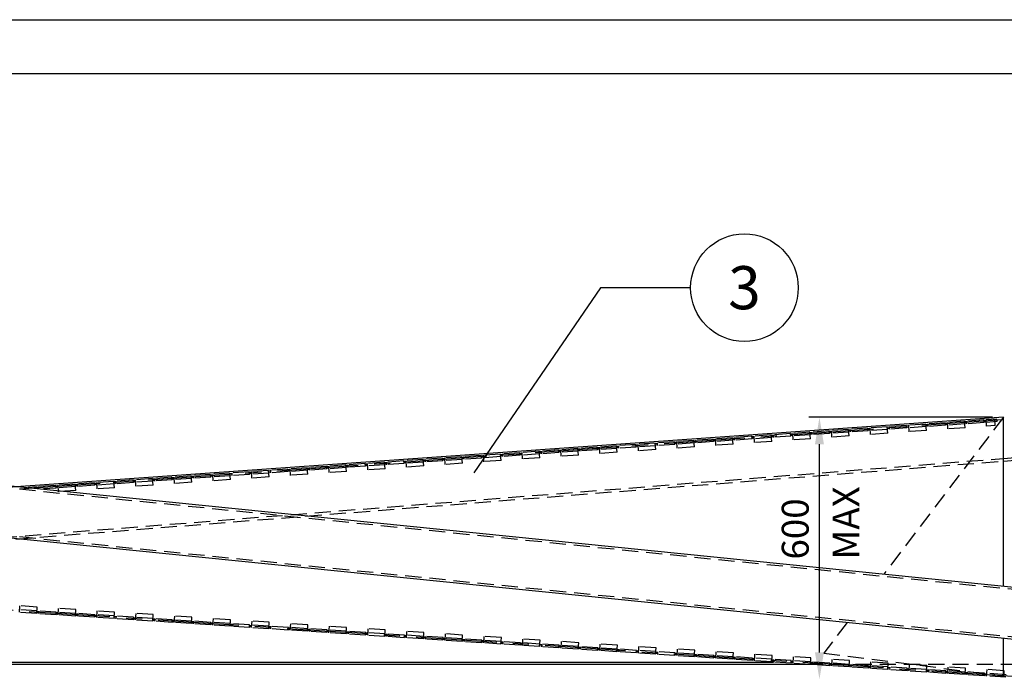
# Model space of a CAD drawing. Extents: x 0 to 21025, y 0 to 14850.
# Drawn here: x 7905 to 10191, y 13322 to 14850 of the extents above; entities that cross this region are included whole.
import ezdxf
from ezdxf.enums import TextEntityAlignment as Align

# ---------------------------------------------------------------- set-up
doc = ezdxf.new("R2010")
doc.units = 0
doc.header["$LTSCALE"] = 150
doc.header["$MEASUREMENT"] = 0
doc.linetypes.add('CENTER', pattern=[2, 1.25, -0.25, 0.25, -0.25])
doc.linetypes.add('HIDDEN', pattern=[0.375, 0.25, -0.125])
doc.layers.get('0').update_dxf_attribs({"linetype": 'CONTINUOUS'})
doc.layers.get('DEFPOINTS').update_dxf_attribs({"linetype": 'CONTINUOUS'})
doc.layers.add('QUOTE', color=1, linetype='CONTINUOUS')
doc.styles.add('ROMANS', font='romans')
doc.styles.get("Standard").update_dxf_attribs({"font": 'ROMANS.SHX'})

# ---------------------------------------------------------------- blocks, each defined once
blk = doc.blocks.new('POSIZIONE1')
at = {"color": 1, "linetype": 'Continuous'}
blk.add_circle((0, 0), 5, dxfattribs=at)
at = {"color": 2, "linetype": 'Continuous', "style": 'ROMANS'}
for tag, p in [('DESCRIZIONE', (6, 1.538)), ('MARCA', (6, -3.634))]:
    blk.add_attdef(tag, p, '', height=3, dxfattribs=at)
blk.add_attdef('POS', text='', height=4, dxfattribs=at).set_placement((0, 0), align=Align.MIDDLE_CENTER)
blk = doc.blocks.new('A1')
at = {"color": 1, "linetype": 'Continuous'}
blk.add_line((0, 594), (841, 594), dxfattribs=at)
at = {"linetype": 'Continuous'}
blk.add_line((5, 589), (836, 589), dxfattribs=at)

msp = doc.modelspace()

# ---------------------------------------------------------------- linework, layer by layer
at = {"color": 7, "linetype": 'Continuous'}
for p, q in [((10188.80139, 13927.29657), (7907.52629, 13766.44417)), ((10188.80139, 13534.93009), (10188.80139, 13927.29657)), ((10236.80139, 13530.05884), (6573.80139, 13899.29657)), ((10188.80139, 13831.79657), (10473.80139, 13854.29657)), ((10188.80139, 13825.7779), (10474.03787, 13848.29657)), ((10236.80139, 13409.44248), (6567.72792, 13779.29657)), ((10188.80139, 13327.29657), (10188.80139, 13414.31373)), ((6473.80139, 13354.29657), (9733.08216, 13354.29657)), ((6535.80139, 13359.29657), (9655.48812, 13359.29657))]:
    msp.add_line(p, q, dxfattribs=at)
at = {"color": 1, "linetype": 'ByBlock'}
for p, q in [((10163.80139, 13927.29657), (9736.81694, 13927.29657)), ((9761.81694, 13381.79657), (9761.81694, 13864.79657))]:
    msp.add_line(p, q, dxfattribs=at)
at = {"color": 1, "linetype": 'HIDDEN'}
for p, q in [((10188.80139, 13927.29657), (9911.33563, 13563.08857)), ((10173.72993, 13923.22607), (10148.79184, 13921.46769)), ((10169.79734, 13907.91154), (10168.74231, 13922.87439)), ((10174.15194, 13917.24093), (10173.72993, 13923.22607)), ((9829.58435, 13898.96044), (9789.68341, 13896.14704)), ((9830.63938, 13883.99759), (9829.58435, 13898.96044)), ((9874.4729, 13902.12552), (9834.57197, 13899.31212)), ((9834.99398, 13893.32698), (9834.57197, 13899.31212)), ((9874.89491, 13896.14038), (9874.4729, 13902.12552)), ((9879.56602, 13900.98092), (9874.5784, 13900.62924)), ((9919.36146, 13905.29061), (9879.46052, 13902.4772)), ((9880.51555, 13887.51435), (9879.46052, 13902.4772)), ((9919.78347, 13899.30547), (9879.88253, 13896.49206)), ((9920.41648, 13890.32775), (9919.36146, 13905.29061)), ((9924.45458, 13904.146), (9919.46696, 13903.79432)), ((9924.66558, 13901.15343), (9919.67796, 13900.80175)), ((9964.25001, 13908.45569), (9924.34907, 13905.64228)), ((9924.77108, 13899.65714), (9924.34907, 13905.64228)), ((9964.67202, 13902.47055), (9924.77108, 13899.65714)), ((9964.67202, 13902.47055), (9964.25001, 13908.45569)), ((9969.34313, 13907.31108), (9964.35551, 13906.9594)), ((9969.55413, 13904.31851), (9964.56652, 13903.96683)), ((10009.13856, 13911.62077), (9969.23763, 13908.80736)), ((9970.29265, 13893.84451), (9969.23763, 13908.80736)), ((10009.56057, 13905.63563), (9969.65964, 13902.82222)), ((10010.19359, 13896.65792), (10009.13856, 13911.62077)), ((10014.23168, 13910.47616), (10009.24407, 13910.12448)), ((10014.44269, 13907.48359), (10009.45507, 13907.13191)), ((10054.02712, 13914.78585), (10014.12618, 13911.97244)), ((10014.54819, 13905.9873), (10014.12618, 13911.97244)), ((10054.44913, 13908.80071), (10014.54819, 13905.9873)), ((10054.44913, 13908.80071), (10054.02712, 13914.78585)), ((10059.12024, 13913.64124), (10054.13262, 13913.28957)), ((10059.33124, 13910.64867), (10054.34363, 13910.297)), ((10098.91567, 13917.95093), (10059.01473, 13915.13753)), ((10060.06976, 13900.17468), (10059.01473, 13915.13753)), ((10099.33768, 13911.96579), (10059.43674, 13909.15239)), ((10099.9707, 13902.98808), (10060.06976, 13900.17468)), ((10099.9707, 13902.98808), (10098.91567, 13917.95093)), ((10104.00879, 13916.80632), (10099.02117, 13916.45465)), ((10104.2198, 13913.81375), (10099.23218, 13913.46208)), ((10143.80422, 13921.11601), (10103.90329, 13918.30261)), ((10104.3253, 13912.31747), (10103.90329, 13918.30261)), ((10144.22624, 13915.13087), (10104.3253, 13912.31747)), ((10144.22624, 13915.13087), (10143.80422, 13921.11601)), ((10148.89734, 13919.9714), (10143.90973, 13919.61973)), ((10149.10835, 13916.97883), (10144.12073, 13916.62716)), ((10149.84687, 13906.50484), (10148.79184, 13921.46769)), ((10174.15194, 13917.24093), (10149.21385, 13915.48255)), ((10169.79734, 13907.91154), (10149.84687, 13906.50484)), ((10236.29657, 13525.08439), (6573.54833, 13894.29657)), ((9515.36447, 13876.80487), (9475.46354, 13873.99147)), ((9515.78648, 13870.81973), (9515.36447, 13876.80487)), ((9560.25303, 13879.96995), (9520.35209, 13877.15655)), ((9521.40712, 13862.1937), (9520.35209, 13877.15655)), ((9561.30805, 13865.0071), (9560.25303, 13879.96995)), ((9565.34615, 13878.82534), (9560.35853, 13878.47367)), ((9565.55715, 13875.83277), (9560.56953, 13875.4811)), ((9605.14158, 13883.13504), (9565.24064, 13880.32163)), ((9565.66265, 13874.33649), (9565.24064, 13880.32163)), ((9605.56359, 13877.14989), (9565.66265, 13874.33649)), ((9605.56359, 13877.14989), (9605.14158, 13883.13504)), ((9610.2347, 13881.99043), (9605.24708, 13881.63875)), ((9610.4457, 13878.99786), (9605.45809, 13878.64618)), ((9650.03013, 13886.30012), (9610.1292, 13883.48671)), ((9611.18422, 13868.52386), (9610.1292, 13883.48671)), ((9650.45214, 13880.31498), (9610.55121, 13877.50157)), ((9651.08516, 13871.33727), (9650.03013, 13886.30012)), ((9655.12325, 13885.15551), (9650.13564, 13884.80383)), ((9655.33426, 13882.16294), (9650.34664, 13881.81126)), ((9694.91869, 13889.4652), (9655.01775, 13886.65179)), ((9655.43976, 13880.66665), (9655.01775, 13886.65179)), ((9695.3407, 13883.48006), (9655.43976, 13880.66665)), ((9695.3407, 13883.48006), (9694.91869, 13889.4652)), ((9700.01181, 13888.32059), (9695.02419, 13887.96891)), ((9700.22281, 13885.32802), (9695.2352, 13884.97634)), ((9739.80724, 13892.63028), (9699.9063, 13889.81687)), ((9700.96133, 13874.85402), (9699.9063, 13889.81687)), ((9740.22925, 13886.64514), (9700.32831, 13883.83173)), ((9740.86227, 13877.66743), (9700.96133, 13874.85402)), ((9740.86227, 13877.66743), (9739.80724, 13892.63028)), ((9744.90036, 13891.48567), (9739.91274, 13891.13399)), ((9745.11137, 13888.4931), (9740.12375, 13888.14142)), ((9784.69579, 13895.79536), (9744.79486, 13892.98196)), ((9745.21687, 13886.99681), (9744.79486, 13892.98196)), ((9785.11781, 13889.81022), (9745.21687, 13886.99681)), ((9785.11781, 13889.81022), (9784.69579, 13895.79536)), ((9789.78891, 13894.65075), (9784.8013, 13894.29908)), ((9789.99992, 13891.65818), (9785.0123, 13891.30651)), ((9790.73844, 13881.18419), (9789.68341, 13896.14704)), ((9830.00636, 13892.9753), (9790.10542, 13890.1619)), ((9830.63938, 13883.99759), (9790.73844, 13881.18419)), ((9834.67747, 13897.81583), (9829.68985, 13897.46416)), ((9834.88847, 13894.82326), (9829.90086, 13894.47159)), ((9874.89491, 13896.14038), (9834.99398, 13893.32698)), ((9879.77703, 13897.98834), (9874.78941, 13897.63667)), ((9920.41648, 13890.32775), (9880.51555, 13887.51435)), ((10010.19359, 13896.65792), (9970.29265, 13893.84451)), ((9201.1446, 13854.6493), (9161.24366, 13851.8359)), ((9202.19962, 13839.68645), (9201.1446, 13854.6493)), ((9206.23772, 13853.50469), (9201.2501, 13853.15302)), ((9246.03315, 13857.81438), (9206.13221, 13855.00098)), ((9206.55422, 13849.01584), (9206.13221, 13855.00098)), ((9246.45516, 13851.82924), (9246.03315, 13857.81438)), ((9251.12627, 13856.66977), (9246.13865, 13856.3181)), ((9251.33727, 13853.6772), (9246.34966, 13853.32553)), ((9290.9217, 13860.97946), (9251.02077, 13858.16606)), ((9252.07579, 13843.20321), (9251.02077, 13858.16606)), ((9291.34371, 13854.99432), (9251.44278, 13852.18092)), ((9291.97673, 13846.01661), (9290.9217, 13860.97946)), ((9296.01482, 13859.83485), (9291.02721, 13859.48318)), ((9296.22583, 13856.84228), (9291.23821, 13856.49061)), ((9335.81026, 13864.14455), (9295.90932, 13861.33114)), ((9296.33133, 13855.346), (9295.90932, 13861.33114)), ((9336.23227, 13858.15941), (9296.33133, 13855.346)), ((9336.23227, 13858.15941), (9335.81026, 13864.14455)), ((9340.90338, 13862.99994), (9335.91576, 13862.64826)), ((9341.11438, 13860.00737), (9336.12676, 13859.65569)), ((9380.69881, 13867.30963), (9340.79787, 13864.49622)), ((9341.8529, 13849.53337), (9340.79787, 13864.49622)), ((9381.12082, 13861.32449), (9341.21988, 13858.51108)), ((9381.75384, 13852.34678), (9380.69881, 13867.30963)), ((9385.79193, 13866.16502), (9380.80431, 13865.81334)), ((9386.00294, 13863.17245), (9381.01532, 13862.82077)), ((9425.58736, 13870.47471), (9385.68643, 13867.6613)), ((9386.10844, 13861.67616), (9385.68643, 13867.6613)), ((9426.00938, 13864.48957), (9386.10844, 13861.67616)), ((9426.00938, 13864.48957), (9425.58736, 13870.47471)), ((9430.68048, 13869.3301), (9425.69287, 13868.97842)), ((9430.89149, 13866.33753), (9425.90387, 13865.98585)), ((9470.47592, 13873.63979), (9430.57498, 13870.82638)), ((9431.63001, 13855.86353), (9430.57498, 13870.82638)), ((9470.89793, 13867.65465), (9430.99699, 13864.84124)), ((9471.53095, 13858.67694), (9431.63001, 13855.86353)), ((9471.53095, 13858.67694), (9470.47592, 13873.63979)), ((9475.56904, 13872.49518), (9470.58142, 13872.14351)), ((9475.78004, 13869.50261), (9470.79243, 13869.15093)), ((9475.88555, 13868.00633), (9475.46354, 13873.99147)), ((9515.78648, 13870.81973), (9475.88555, 13868.00633)), ((9520.45759, 13875.66026), (9515.46997, 13875.30859)), ((9520.6686, 13872.66769), (9515.68098, 13872.31602)), ((9560.67504, 13873.98481), (9520.7741, 13871.17141)), ((9561.30805, 13865.0071), (9521.40712, 13862.1937)), ((9651.08516, 13871.33727), (9611.18422, 13868.52386)), ((6683.71966, 13555.07959), (10188.80139, 13831.79657)), ((8886.92472, 13832.49373), (8847.02378, 13829.68032)), ((8887.34673, 13826.50859), (8886.92472, 13832.49373)), ((8892.01784, 13831.34912), (8887.03022, 13830.99744)), ((8931.81327, 13835.65881), (8891.91234, 13832.84541)), ((8892.96736, 13817.88255), (8891.91234, 13832.84541)), ((8932.8683, 13820.69596), (8931.81327, 13835.65881)), ((8936.90639, 13834.5142), (8931.91878, 13834.16253)), ((8937.1174, 13831.52163), (8932.12978, 13831.16996)), ((8976.70183, 13838.82389), (8936.80089, 13836.01049)), ((8937.2229, 13830.02535), (8936.80089, 13836.01049)), ((8977.12384, 13832.83875), (8937.2229, 13830.02535)), ((8977.12384, 13832.83875), (8976.70183, 13838.82389)), ((8981.79495, 13837.67928), (8976.80733, 13837.32761)), ((8982.00595, 13834.68671), (8977.01833, 13834.33504)), ((9021.59038, 13841.98897), (8981.68944, 13839.17557)), ((8982.74447, 13824.21272), (8981.68944, 13839.17557)), ((9022.01239, 13836.00383), (8982.11145, 13833.19043)), ((9022.64541, 13827.02612), (9021.59038, 13841.98897)), ((9026.6835, 13840.84437), (9021.69588, 13840.49269)), ((9026.89451, 13837.8518), (9021.90689, 13837.50012)), ((9066.47893, 13845.15406), (9026.578, 13842.34065)), ((9027.00001, 13836.35551), (9026.578, 13842.34065)), ((9066.90095, 13839.16892), (9027.00001, 13836.35551)), ((9066.90095, 13839.16892), (9066.47893, 13845.15406)), ((9071.57205, 13844.00945), (9066.58444, 13843.65777)), ((9071.78306, 13841.01688), (9066.79544, 13840.6652)), ((9111.36749, 13848.31914), (9071.46655, 13845.50573)), ((9072.52158, 13830.54288), (9071.46655, 13845.50573)), ((9111.7895, 13842.334), (9071.88856, 13839.52059)), ((9112.42252, 13833.35629), (9072.52158, 13830.54288)), ((9112.42252, 13833.35629), (9111.36749, 13848.31914)), ((9116.46061, 13847.17453), (9111.47299, 13846.82285)), ((9116.67161, 13844.18196), (9111.684, 13843.83028)), ((9156.25604, 13851.48422), (9116.35511, 13848.67081)), ((9116.77712, 13842.68567), (9116.35511, 13848.67081)), ((9156.67805, 13845.49908), (9116.77712, 13842.68567)), ((9156.67805, 13845.49908), (9156.25604, 13851.48422)), ((9161.34916, 13850.33961), (9156.36154, 13849.98793)), ((9161.56017, 13847.34704), (9156.57255, 13846.99536)), ((9162.29869, 13836.87304), (9161.24366, 13851.8359)), ((9201.56661, 13848.66416), (9161.66567, 13845.85075)), ((9202.19962, 13839.68645), (9162.29869, 13836.87304)), ((9206.44872, 13850.51212), (9201.4611, 13850.16045)), ((9246.45516, 13851.82924), (9206.55422, 13849.01584)), ((9291.97673, 13846.01661), (9252.07579, 13843.20321)), ((9381.75384, 13852.34678), (9341.8529, 13849.53337)), ((6718.43819, 13551.80186), (10188.80139, 13825.7779)), ((8572.70484, 13810.33816), (8532.80391, 13807.52475)), ((8533.85893, 13792.5619), (8532.80391, 13807.52475)), ((8573.75987, 13795.37531), (8572.70484, 13810.33816)), ((8577.79796, 13809.19355), (8572.81035, 13808.84187)), ((8617.5934, 13813.50324), (8577.69246, 13810.68983)), ((8578.11447, 13804.70469), (8577.69246, 13810.68983)), ((8618.01541, 13807.5181), (8578.11447, 13804.70469)), ((8618.01541, 13807.5181), (8617.5934, 13813.50324)), ((8622.68652, 13812.35863), (8617.6989, 13812.00696)), ((8622.89752, 13809.36606), (8617.9099, 13809.01439)), ((8662.48195, 13816.66832), (8622.58101, 13813.85492)), ((8623.63604, 13798.89207), (8622.58101, 13813.85492)), ((8662.90396, 13810.68318), (8623.00302, 13807.86978)), ((8663.53698, 13801.70547), (8662.48195, 13816.66832)), ((8667.57507, 13815.52371), (8662.58745, 13815.17204)), ((8667.78608, 13812.53114), (8662.79846, 13812.17947)), ((8707.3705, 13819.8334), (8667.46957, 13817.02)), ((8667.89158, 13811.03486), (8667.46957, 13817.02)), ((8707.79252, 13813.84826), (8667.89158, 13811.03486)), ((8707.79252, 13813.84826), (8707.3705, 13819.8334)), ((8712.46362, 13818.68879), (8707.47601, 13818.33712)), ((8712.67463, 13815.69622), (8707.68701, 13815.34455)), ((8752.25906, 13822.99849), (8712.35812, 13820.18508)), ((8713.41315, 13805.22223), (8712.35812, 13820.18508)), ((8752.68107, 13817.01334), (8712.78013, 13814.19994)), ((8753.31409, 13808.03563), (8713.41315, 13805.22223)), ((8753.31409, 13808.03563), (8752.25906, 13822.99849)), ((8757.35218, 13821.85388), (8752.36456, 13821.5022)), ((8757.56318, 13818.86131), (8752.57557, 13818.50963)), ((8797.14761, 13826.16357), (8757.24667, 13823.35016)), ((8757.66869, 13817.36502), (8757.24667, 13823.35016)), ((8797.56962, 13820.17843), (8757.66869, 13817.36502)), ((8797.56962, 13820.17843), (8797.14761, 13826.16357)), ((8802.24073, 13825.01896), (8797.25311, 13824.66728)), ((8802.45174, 13822.02639), (8797.46412, 13821.67471)), ((8842.03617, 13829.32865), (8802.13523, 13826.51524)), ((8803.19026, 13811.55239), (8802.13523, 13826.51524)), ((8842.45818, 13823.34351), (8802.55724, 13820.5301)), ((8843.09119, 13814.3658), (8803.19026, 13811.55239)), ((8843.09119, 13814.3658), (8842.03617, 13829.32865)), ((8847.12929, 13828.18404), (8842.14167, 13827.83236)), ((8847.34029, 13825.19147), (8842.35267, 13824.83979)), ((8847.44579, 13823.69518), (8847.02378, 13829.68032)), ((8887.34673, 13826.50859), (8847.44579, 13823.69518)), ((8892.22884, 13828.35655), (8887.24123, 13828.00487)), ((8932.23528, 13829.67367), (8892.33435, 13826.86027)), ((8932.8683, 13820.69596), (8892.96736, 13817.88255)), ((9022.64541, 13827.02612), (8982.74447, 13824.21272)), ((8213.59641, 13785.01751), (8173.69548, 13782.2041)), ((8214.65144, 13770.05466), (8213.59641, 13785.01751)), ((8258.48497, 13788.18259), (8218.58403, 13785.36918)), ((8219.00604, 13779.38404), (8218.58403, 13785.36918)), ((8258.90698, 13782.19745), (8258.48497, 13788.18259)), ((8263.57809, 13787.03798), (8258.59047, 13786.6863)), ((8303.37352, 13791.34767), (8263.47258, 13788.53426)), ((8264.52761, 13773.57141), (8263.47258, 13788.53426)), ((8303.79553, 13785.36253), (8263.89459, 13782.54912)), ((8304.42855, 13776.38482), (8303.37352, 13791.34767)), ((8308.46664, 13790.20306), (8303.47902, 13789.85138)), ((8308.67765, 13787.21049), (8303.69003, 13786.85881)), ((8348.26207, 13794.51275), (8308.36114, 13791.69935)), ((8308.78315, 13785.7142), (8308.36114, 13791.69935)), ((8348.68408, 13788.52761), (8308.78315, 13785.7142)), ((8348.68408, 13788.52761), (8348.26207, 13794.51275)), ((8353.35519, 13793.36814), (8348.36758, 13793.01647)), ((8353.5662, 13790.37557), (8348.57858, 13790.0239)), ((8393.15063, 13797.67783), (8353.24969, 13794.86443)), ((8354.30472, 13779.90158), (8353.24969, 13794.86443)), ((8393.57264, 13791.69269), (8353.6717, 13788.87929)), ((8394.20566, 13782.71498), (8393.15063, 13797.67783)), ((8398.24375, 13796.53322), (8393.25613, 13796.18155)), ((8398.45475, 13793.54065), (8393.46714, 13793.18898)), ((8438.03918, 13800.84291), (8398.13824, 13798.02951)), ((8398.56026, 13792.04437), (8398.13824, 13798.02951)), ((8438.46119, 13794.85777), (8398.56026, 13792.04437)), ((8438.46119, 13794.85777), (8438.03918, 13800.84291)), ((8443.1323, 13799.69831), (8438.14468, 13799.34663)), ((8443.34331, 13796.70573), (8438.35569, 13796.35406)), ((8482.92774, 13804.008), (8443.0268, 13801.19459)), ((8444.08183, 13786.23174), (8443.0268, 13801.19459)), ((8483.34975, 13798.02286), (8443.44881, 13795.20945)), ((8483.98276, 13789.04514), (8444.08183, 13786.23174)), ((8483.98276, 13789.04514), (8482.92774, 13804.008)), ((8488.02086, 13802.86339), (8483.03324, 13802.51171)), ((8488.23186, 13799.87082), (8483.24424, 13799.51914)), ((8527.81629, 13807.17308), (8487.91535, 13804.35967)), ((8488.33736, 13798.37453), (8487.91535, 13804.35967)), ((8528.2383, 13801.18794), (8488.33736, 13798.37453)), ((8528.2383, 13801.18794), (8527.81629, 13807.17308)), ((8532.90941, 13806.02847), (8527.92179, 13805.67679)), ((8533.12041, 13803.0359), (8528.1328, 13802.68422)), ((8573.12685, 13804.35302), (8533.22592, 13801.53961)), ((8573.75987, 13795.37531), (8533.85893, 13792.5619)), ((8578.00897, 13806.20098), (8573.02135, 13805.8493)), ((8663.53698, 13801.70547), (8623.63604, 13798.89207)), ((10236.80139, 13414.46816), (6567.98098, 13784.29657)), ((7907.52629, 13766.44417), (7206.24541, 13716.99694)), ((7944.26509, 13766.02702), (7925.01287, 13764.66955)), ((7944.50025, 13762.69188), (7944.26509, 13766.02702)), ((7949.35821, 13764.88241), (7944.37059, 13764.53073)), ((7989.15364, 13769.1921), (7949.25271, 13766.37869)), ((7949.54879, 13762.17953), (7949.25271, 13766.37869)), ((7989.57565, 13763.20696), (7959.98437, 13761.12048)), ((7989.57565, 13763.20696), (7989.15364, 13769.1921)), ((7994.24676, 13768.04749), (7989.25915, 13767.69581)), ((7994.45777, 13765.05492), (7989.47015, 13764.70324)), ((8034.0422, 13772.35718), (7994.14126, 13769.54377)), ((7995.19629, 13754.58092), (7994.14126, 13769.54377)), ((8034.46421, 13766.37204), (7994.56327, 13763.55863)), ((8035.09722, 13757.39433), (8034.0422, 13772.35718)), ((8039.13532, 13771.21257), (8034.1477, 13770.8609)), ((8039.34632, 13768.22), (8034.35871, 13767.86833)), ((8078.93075, 13775.52226), (8039.02981, 13772.70886)), ((8039.45183, 13766.72372), (8039.02981, 13772.70886)), ((8079.35276, 13769.53712), (8039.45183, 13766.72372)), ((8079.35276, 13769.53712), (8078.93075, 13775.52226)), ((8084.02387, 13774.37765), (8079.03625, 13774.02598)), ((8084.23488, 13771.38508), (8079.24726, 13771.03341)), ((8123.81931, 13778.68734), (8083.91837, 13775.87394)), ((8084.9734, 13760.91109), (8083.91837, 13775.87394)), ((8124.24132, 13772.7022), (8084.34038, 13769.8888)), ((8124.87433, 13763.72449), (8084.9734, 13760.91109)), ((8124.87433, 13763.72449), (8123.81931, 13778.68734)), ((8128.91243, 13777.54273), (8123.92481, 13777.19106)), ((8129.12343, 13774.55016), (8124.13581, 13774.19849)), ((8168.70786, 13781.85243), (8128.80692, 13779.03902)), ((8129.22893, 13773.05388), (8128.80692, 13779.03902)), ((8169.12987, 13775.86728), (8129.22893, 13773.05388)), ((8169.12987, 13775.86728), (8168.70786, 13781.85243)), ((8173.80098, 13780.70782), (8168.81336, 13780.35614)), ((8174.01198, 13777.71525), (8169.02437, 13777.36357)), ((8174.7505, 13767.24125), (8173.69548, 13782.2041)), ((8214.01842, 13779.03237), (8174.11749, 13776.21896)), ((8214.65144, 13770.05466), (8174.7505, 13767.24125)), ((8218.68953, 13783.8729), (8213.70192, 13783.52122)), ((8218.90054, 13780.88033), (8213.91292, 13780.52865)), ((8258.90698, 13782.19745), (8219.00604, 13779.38404)), ((8263.78909, 13784.04541), (8258.80147, 13783.69373)), ((8304.42855, 13776.38482), (8264.52761, 13773.57141)), ((8394.20566, 13782.71498), (8354.30472, 13779.90158)), ((8035.09722, 13757.39433), (7995.19629, 13754.58092)), ((7904.68997, 13474.68571), (7905.6755, 13489.6533)), ((7945.58907, 13487.02522), (7905.6755, 13489.6533)), ((7944.60354, 13472.05763), (7904.68997, 13474.68571)), ((7944.99776, 13478.04466), (7905.08418, 13480.67274)), ((7944.60354, 13472.05763), (7945.58907, 13487.02522)), ((7949.69129, 13473.22588), (7944.7021, 13473.55439)), ((7949.8884, 13476.21939), (7944.8992, 13476.5479)), ((7949.59274, 13471.72912), (7949.98695, 13477.71615)), ((7989.50631, 13469.10104), (7949.59274, 13471.72912)), ((7989.90052, 13475.08807), (7949.98695, 13477.71615)), ((7989.50631, 13469.10104), (7989.90052, 13475.08807)), ((7994.59406, 13470.26929), (7989.60486, 13470.5978)), ((7994.79117, 13473.2628), (7989.80197, 13473.59131)), ((7994.49551, 13468.77253), (7995.48104, 13483.74012)), ((8034.40908, 13466.14445), (7994.49551, 13468.77253)), ((8034.80329, 13472.13148), (7994.88972, 13474.75956)), ((8035.39461, 13481.11204), (7995.48104, 13483.74012)), ((8034.40908, 13466.14445), (8035.39461, 13481.11204)), ((8039.49683, 13467.3127), (8034.50763, 13467.64121)), ((8039.69394, 13470.30621), (8034.70474, 13470.63472)), ((8039.39828, 13465.81594), (8039.79249, 13471.80297)), ((8079.31185, 13463.18786), (8039.39828, 13465.81594)), ((8079.70606, 13469.17489), (8039.79249, 13471.80297)), ((8079.31185, 13463.18786), (8079.70606, 13469.17489)), ((8084.3996, 13464.35611), (8079.4104, 13464.68462)), ((8084.5967, 13467.34962), (8079.60751, 13467.67813)), ((8084.30104, 13462.85935), (8085.28657, 13477.82694)), ((8124.60883, 13466.2183), (8084.69526, 13468.84638)), ((8125.20015, 13475.19886), (8085.28657, 13477.82694)), ((8124.21462, 13460.23127), (8125.20015, 13475.19886)), ((8129.49947, 13464.39304), (8124.51028, 13464.72155)), ((8129.20381, 13459.90276), (8129.59802, 13465.88979)), ((8169.5116, 13463.26171), (8129.59802, 13465.88979)), ((8174.10658, 13456.94617), (8175.09211, 13471.91376)), ((8215.00568, 13469.28568), (8175.09211, 13471.91376)), ((8214.02015, 13454.31809), (8215.00568, 13469.28568)), ((8263.91212, 13451.03299), (8264.89765, 13466.00058)), ((8304.81122, 13463.3725), (8264.89765, 13466.00058)), ((8124.21462, 13460.23127), (8084.30104, 13462.85935)), ((8129.30237, 13461.39952), (8124.31317, 13461.72803)), ((8169.11738, 13457.27468), (8129.20381, 13459.90276)), ((8169.11738, 13457.27468), (8169.5116, 13463.26171)), ((8174.20513, 13458.44293), (8169.21594, 13458.77144)), ((8174.40224, 13461.43645), (8169.41304, 13461.76496)), ((8214.02015, 13454.31809), (8174.10658, 13456.94617)), ((8214.41436, 13460.30512), (8174.50079, 13462.9332)), ((8219.1079, 13455.48634), (8214.11871, 13455.81485)), ((8219.30501, 13458.47986), (8214.31581, 13458.80837)), ((8219.00935, 13453.98958), (8219.40356, 13459.97661)), ((8258.92292, 13451.3615), (8219.00935, 13453.98958)), ((8259.31713, 13457.34854), (8219.40356, 13459.97661)), ((8258.92292, 13451.3615), (8259.31713, 13457.34854)), ((8264.01067, 13452.52975), (8259.02147, 13452.85826)), ((8264.20778, 13455.52327), (8259.21858, 13455.85178)), ((8303.82569, 13448.40491), (8263.91212, 13451.03299)), ((8304.2199, 13454.39195), (8264.30633, 13457.02003)), ((8303.82569, 13448.40491), (8304.81122, 13463.3725)), ((8308.91344, 13449.57316), (8303.92424, 13449.90167)), ((8309.11054, 13452.56668), (8304.12135, 13452.89519)), ((8308.81488, 13448.0764), (8309.2091, 13454.06344)), ((8348.72846, 13445.44832), (8308.81488, 13448.0764)), ((8349.12267, 13451.43536), (8309.2091, 13454.06344)), ((8348.72846, 13445.44832), (8349.12267, 13451.43536)), ((8353.81621, 13446.61657), (8348.82701, 13446.94508)), ((8354.01331, 13449.61009), (8349.02412, 13449.9386)), ((8353.71765, 13445.11981), (8354.70318, 13460.0874)), ((8393.63122, 13442.49173), (8353.71765, 13445.11981)), ((8394.02544, 13448.47877), (8354.11186, 13451.10685)), ((8394.61675, 13457.45932), (8354.70318, 13460.0874)), ((8393.63122, 13442.49173), (8394.61675, 13457.45932)), ((8398.71897, 13443.65998), (8393.72978, 13443.98849)), ((8398.91608, 13446.6535), (8393.92688, 13446.98201)), ((8398.62042, 13442.16322), (8399.01463, 13448.15026)), ((8438.53399, 13439.53514), (8398.62042, 13442.16322)), ((8438.9282, 13445.52218), (8399.01463, 13448.15026)), ((8438.53399, 13439.53514), (8438.9282, 13445.52218)), ((8443.81885, 13443.69691), (8438.82965, 13444.02542)), ((8443.52319, 13439.20663), (8444.50872, 13454.17422)), ((8483.83097, 13442.56559), (8443.9174, 13445.19367)), ((8484.42229, 13451.54614), (8444.50872, 13454.17422)), ((8483.43676, 13436.57855), (8484.42229, 13451.54614)), ((8488.42596, 13436.25004), (8488.82017, 13442.23708)), ((8528.73374, 13439.609), (8488.82017, 13442.23708)), ((8533.32872, 13433.29345), (8534.31425, 13448.26104)), ((8574.22783, 13445.63296), (8534.31425, 13448.26104)), ((8573.2423, 13430.66537), (8574.22783, 13445.63296)), ((8623.13426, 13427.38027), (8624.11979, 13442.34786)), ((8664.03336, 13439.71978), (8624.11979, 13442.34786)), ((9826.0406, 13451.12833), (9771.80139, 13379.93269)), ((8443.62174, 13440.70339), (8438.63255, 13441.0319)), ((8483.43676, 13436.57855), (8443.52319, 13439.20663)), ((8488.52451, 13437.7468), (8483.53531, 13438.07531)), ((8488.72162, 13440.74032), (8483.73242, 13441.06883)), ((8528.33953, 13433.62196), (8488.42596, 13436.25004)), ((8528.33953, 13433.62196), (8528.73374, 13439.609)), ((8533.42728, 13434.79021), (8528.43808, 13435.11872)), ((8533.62438, 13437.78373), (8528.63519, 13438.11224)), ((8573.2423, 13430.66537), (8533.32872, 13433.29345)), ((8573.63651, 13436.65241), (8533.72294, 13439.28049)), ((8578.33005, 13431.83362), (8573.34085, 13432.16213)), ((8578.52715, 13434.82714), (8573.53796, 13435.15565)), ((8578.23149, 13430.33686), (8578.6257, 13436.3239)), ((8618.14506, 13427.70878), (8578.23149, 13430.33686)), ((8618.53928, 13433.69582), (8578.6257, 13436.3239)), ((8618.14506, 13427.70878), (8618.53928, 13433.69582)), ((8623.23281, 13428.87703), (8618.24362, 13429.20554)), ((8623.42992, 13431.87055), (8618.44072, 13432.19906)), ((8663.04783, 13424.75219), (8623.13426, 13427.38027)), ((8663.44204, 13430.73923), (8623.52847, 13433.36731)), ((8663.04783, 13424.75219), (8664.03336, 13439.71978)), ((8668.13558, 13425.92044), (8663.14639, 13426.24895)), ((8668.33269, 13428.91396), (8663.34349, 13429.24247)), ((8668.03703, 13424.42368), (8668.43124, 13430.41072)), ((8707.9506, 13421.7956), (8668.03703, 13424.42368)), ((8708.34481, 13427.78264), (8668.43124, 13430.41072)), ((8707.9506, 13421.7956), (8708.34481, 13427.78264)), ((8713.03835, 13422.96385), (8708.04915, 13423.29236)), ((8713.23546, 13425.95737), (8708.24626, 13426.28588)), ((8712.9398, 13421.46709), (8713.92533, 13436.43468)), ((8752.85337, 13418.83901), (8712.9398, 13421.46709)), ((8753.24758, 13424.82605), (8713.33401, 13427.45413)), ((8753.8389, 13433.8066), (8713.92533, 13436.43468)), ((8752.85337, 13418.83901), (8753.8389, 13433.8066)), ((8757.94112, 13420.00726), (8752.95192, 13420.33577)), ((8758.13822, 13423.00078), (8753.14903, 13423.32929)), ((8757.84257, 13418.5105), (8758.23678, 13424.49754)), ((8798.15035, 13421.86946), (8758.23678, 13424.49754)), ((8797.75614, 13415.88242), (8798.15035, 13421.86946)), ((8803.04099, 13420.04419), (8798.0518, 13420.3727)), ((8802.74533, 13415.55391), (8803.73086, 13430.5215)), ((8843.05312, 13418.91287), (8803.13955, 13421.54095)), ((8843.64443, 13427.89342), (8803.73086, 13430.5215)), ((8842.6589, 13412.92584), (8843.64443, 13427.89342)), ((8892.55087, 13409.64074), (8893.5364, 13424.60832)), ((8933.44997, 13421.98025), (8893.5364, 13424.60832)), ((8932.46444, 13407.01266), (8933.44997, 13421.98025)), ((8982.35641, 13403.72756), (8983.34194, 13418.69515)), ((9023.25551, 13416.06707), (8983.34194, 13418.69515)), ((8797.75614, 13415.88242), (8757.84257, 13418.5105)), ((8802.84389, 13417.05067), (8797.85469, 13417.37918)), ((8842.6589, 13412.92584), (8802.74533, 13415.55391)), ((8847.74665, 13414.09408), (8842.75746, 13414.42259)), ((8847.94376, 13417.0876), (8842.95456, 13417.41611)), ((8847.6481, 13412.59733), (8848.04231, 13418.58436)), ((8887.56167, 13409.96925), (8847.6481, 13412.59733)), ((8887.95588, 13415.95628), (8848.04231, 13418.58436)), ((8887.56167, 13409.96925), (8887.95588, 13415.95628)), ((8892.64942, 13411.13749), (8887.66023, 13411.466)), ((8892.84653, 13414.13101), (8887.85733, 13414.45952)), ((8932.46444, 13407.01266), (8892.55087, 13409.64074)), ((8932.85865, 13412.99969), (8892.94508, 13415.62777)), ((8937.55219, 13408.1809), (8932.56299, 13408.50941)), ((8937.7493, 13411.17442), (8932.7601, 13411.50293)), ((8937.45364, 13406.68415), (8937.84785, 13412.67118)), ((8977.36721, 13404.05607), (8937.45364, 13406.68415)), ((8977.76142, 13410.0431), (8937.84785, 13412.67118)), ((8977.36721, 13404.05607), (8977.76142, 13410.0431)), ((8982.45496, 13405.22432), (8977.46576, 13405.55283)), ((8982.65206, 13408.21783), (8977.66287, 13408.54634)), ((9022.26998, 13401.09948), (8982.35641, 13403.72756)), ((9022.66419, 13407.08651), (8982.75062, 13409.71459)), ((9022.26998, 13401.09948), (9023.25551, 13416.06707)), ((9027.35773, 13402.26773), (9022.36853, 13402.59624)), ((9027.55483, 13405.26124), (9022.56564, 13405.58975)), ((9027.25917, 13400.77097), (9027.65339, 13406.758)), ((9067.17275, 13398.14289), (9027.25917, 13400.77097)), ((9067.56696, 13404.12992), (9027.65339, 13406.758)), ((9067.17275, 13398.14289), (9067.56696, 13404.12992)), ((9072.26049, 13399.31114), (9067.2713, 13399.63965)), ((9072.4576, 13402.30465), (9067.4684, 13402.63316)), ((9072.16194, 13397.81438), (9073.14747, 13412.78197)), ((9112.07551, 13395.1863), (9072.16194, 13397.81438)), ((9112.46973, 13401.17333), (9072.55615, 13403.80141)), ((9113.06104, 13410.15389), (9073.14747, 13412.78197)), ((9112.07551, 13395.1863), (9113.06104, 13410.15389)), ((9117.16326, 13396.35455), (9112.17407, 13396.68306)), ((9117.36037, 13399.34806), (9112.37117, 13399.67657)), ((9117.06471, 13394.85779), (9117.45892, 13400.84482)), ((9157.37249, 13398.21674), (9117.45892, 13400.84482)), ((9156.97828, 13392.22971), (9157.37249, 13398.21674)), ((9162.26314, 13396.39147), (9157.27394, 13396.71998)), ((9161.96748, 13391.9012), (9162.95301, 13406.86879)), ((9202.27526, 13395.26015), (9162.36169, 13397.88823)), ((9202.86658, 13404.24071), (9162.95301, 13406.86879)), ((9201.88105, 13389.27312), (9202.86658, 13404.24071)), ((9251.77301, 13385.98802), (9252.75854, 13400.95561)), ((9292.67212, 13398.32753), (9252.75854, 13400.95561)), ((9291.68659, 13383.35994), (9292.67212, 13398.32753)), ((9156.97828, 13392.22971), (9117.06471, 13394.85779)), ((9162.06603, 13393.39796), (9157.07683, 13393.72647)), ((9201.88105, 13389.27312), (9161.96748, 13391.9012)), ((9206.9688, 13390.44137), (9201.9796, 13390.76988)), ((9207.1659, 13393.43489), (9202.17671, 13393.7634)), ((9206.87025, 13388.94461), (9207.26446, 13394.93164)), ((9246.78382, 13386.31653), (9206.87025, 13388.94461)), ((9247.17803, 13392.30356), (9207.26446, 13394.93164)), ((9246.78382, 13386.31653), (9247.17803, 13392.30356)), ((9251.87157, 13387.48478), (9246.88237, 13387.81329)), ((9252.06867, 13390.4783), (9247.07948, 13390.80681)), ((9291.68659, 13383.35994), (9251.77301, 13385.98802)), ((9292.0808, 13389.34697), (9252.16723, 13391.97505)), ((9296.77433, 13384.52819), (9291.78514, 13384.8567)), ((9296.97144, 13387.52171), (9291.98224, 13387.85022)), ((9296.67578, 13383.03143), (9297.06999, 13389.01847)), ((9336.58935, 13380.40335), (9296.67578, 13383.03143)), ((9336.98357, 13386.39039), (9297.06999, 13389.01847)), ((9336.58935, 13380.40335), (9336.98357, 13386.39039)), ((9341.6771, 13381.5716), (9336.68791, 13381.90011)), ((9341.87421, 13384.56512), (9336.88501, 13384.89363)), ((9341.57855, 13380.07484), (9342.56408, 13395.04243)), ((9381.49212, 13377.44676), (9341.57855, 13380.07484)), ((9381.88633, 13383.4338), (9341.97276, 13386.06188)), ((9382.47765, 13392.41435), (9342.56408, 13395.04243)), ((9381.49212, 13377.44676), (9382.47765, 13392.41435)), ((9386.57987, 13378.61501), (9381.59067, 13378.94352)), ((9386.77698, 13381.60853), (9381.78778, 13381.93704)), ((9386.48132, 13377.11825), (9386.87553, 13383.10529)), ((9426.39489, 13374.49017), (9386.48132, 13377.11825)), ((9426.7891, 13380.47721), (9386.87553, 13383.10529)), ((9426.39489, 13374.49017), (9426.7891, 13380.47721)), ((9431.48264, 13375.65842), (9426.49344, 13375.98693)), ((9431.67974, 13378.65194), (9426.69055, 13378.98045)), ((9431.38409, 13374.16166), (9432.36962, 13389.12925)), ((9471.29766, 13371.53358), (9431.38409, 13374.16166)), ((9471.69187, 13377.52062), (9431.7783, 13380.1487)), ((9472.28319, 13386.50117), (9432.36962, 13389.12925)), ((9471.29766, 13371.53358), (9472.28319, 13386.50117)), ((9476.38541, 13372.70183), (9471.39621, 13373.03034)), ((9476.58251, 13375.69535), (9471.59332, 13376.02386)), ((9476.28685, 13371.20507), (9476.68107, 13377.19211)), ((9516.59464, 13374.56403), (9476.68107, 13377.19211)), ((9516.20043, 13368.57699), (9516.59464, 13374.56403)), ((9521.48528, 13372.73876), (9516.49608, 13373.06727)), ((9521.18962, 13368.24848), (9522.17515, 13383.21607)), ((9561.49741, 13371.60744), (9521.58383, 13374.23552)), ((9562.08872, 13380.58799), (9522.17515, 13383.21607)), ((9561.10319, 13365.6204), (9562.08872, 13380.58799)), ((9610.99516, 13362.3353), (9611.98069, 13377.30289)), ((9651.89426, 13374.67481), (9611.98069, 13377.30289)), ((9650.90873, 13359.70722), (9651.89426, 13374.67481)), ((9771.80139, 13379.93269), (10188.80139, 13327.29657)), ((9516.20043, 13368.57699), (9476.28685, 13371.20507)), ((9521.28817, 13369.74524), (9516.29898, 13370.07375)), ((9561.10319, 13365.6204), (9521.18962, 13368.24848)), ((9566.19094, 13366.78865), (9561.20175, 13367.11716)), ((9566.38805, 13369.78217), (9561.39885, 13370.11068)), ((9566.09239, 13365.29189), (9566.4866, 13371.27893)), ((9606.00596, 13362.66381), (9566.09239, 13365.29189)), ((9606.40017, 13368.65085), (9566.4866, 13371.27893)), ((9606.00596, 13362.66381), (9606.40017, 13368.65085)), ((9611.09371, 13363.83206), (9606.10451, 13364.16057)), ((9611.29082, 13366.82558), (9606.30162, 13367.15409)), ((9650.90873, 13359.70722), (9610.99516, 13362.3353)), ((9651.30294, 13365.69426), (9611.38937, 13368.32234)), ((9655.99648, 13360.87547), (9651.00728, 13361.20398)), ((9656.19359, 13363.86899), (9651.20439, 13364.1975)), ((9655.89793, 13359.37871), (9656.29214, 13365.36575)), ((9695.8115, 13356.75063), (9655.89793, 13359.37871)), ((9696.20571, 13362.73767), (9656.29214, 13365.36575)), ((9695.8115, 13356.75063), (9696.20571, 13362.73767)), ((9700.89925, 13357.91888), (9695.91005, 13358.24739)), ((9701.09635, 13360.9124), (9696.10716, 13361.24091)), ((9700.80069, 13356.42212), (9701.78622, 13371.38971)), ((9740.71427, 13353.79404), (9700.80069, 13356.42212)), ((9741.10848, 13359.78108), (9701.19491, 13362.40916)), ((9741.6998, 13368.76163), (9701.78622, 13371.38971)), ((9733.08216, 13354.29657), (10316.00999, 13354.29657)), ((9740.71427, 13353.79404), (9741.6998, 13368.76163)), ((9745.80202, 13354.96229), (9740.81282, 13355.2908)), ((9745.99912, 13357.95581), (9741.00992, 13358.28432)), ((9745.70346, 13353.46553), (9746.09767, 13359.45257)), ((9785.61703, 13350.83745), (9745.70346, 13353.46553)), ((9786.01125, 13356.82449), (9746.09767, 13359.45257)), ((9785.61703, 13350.83745), (9786.01125, 13356.82449)), ((9790.70478, 13352.0057), (9785.71559, 13352.33421)), ((9790.90189, 13354.99922), (9785.91269, 13355.32773)), ((9790.60623, 13350.50894), (9791.59176, 13365.47653)), ((9830.5198, 13347.88086), (9790.60623, 13350.50894)), ((9830.91401, 13353.8679), (9791.00044, 13356.49598)), ((9831.50533, 13362.84845), (9791.59176, 13365.47653)), ((9830.5198, 13347.88086), (9831.50533, 13362.84845)), ((9835.80466, 13352.04263), (9830.81546, 13352.37114)), ((9835.509, 13347.55235), (9835.90321, 13353.53939)), ((9875.81678, 13350.91131), (9835.90321, 13353.53939)), ((9875.42257, 13344.92427), (9875.81678, 13350.91131)), ((9880.41177, 13344.59576), (9881.3973, 13359.56335)), ((9920.71955, 13347.95472), (9880.80598, 13350.5828)), ((9921.31087, 13356.93527), (9881.3973, 13359.56335)), ((9920.32534, 13341.96769), (9921.31087, 13356.93527)), ((9970.2173, 13338.68259), (9971.20283, 13353.65017)), ((10011.1164, 13351.0221), (9971.20283, 13353.65017)), ((10010.13087, 13336.05451), (10011.1164, 13351.0221)), ((9835.60755, 13349.04911), (9830.61835, 13349.37762)), ((9875.42257, 13344.92427), (9835.509, 13347.55235)), ((9880.51032, 13346.09252), (9875.52112, 13346.42103)), ((9880.70743, 13349.08604), (9875.71823, 13349.41455)), ((9920.32534, 13341.96769), (9880.41177, 13344.59576)), ((9925.41309, 13343.13593), (9920.42389, 13343.46444)), ((9925.61019, 13346.12945), (9920.621, 13346.45796)), ((9925.31453, 13341.63918), (9925.70875, 13347.62621)), ((9965.22811, 13339.0111), (9925.31453, 13341.63918)), ((9965.62232, 13344.99813), (9925.70875, 13347.62621)), ((9965.22811, 13339.0111), (9965.62232, 13344.99813)), ((9970.31586, 13340.17934), (9965.32666, 13340.50785)), ((9970.51296, 13343.17286), (9965.52376, 13343.50137)), ((10010.13087, 13336.05451), (9970.2173, 13338.68259)), ((10010.52509, 13342.04154), (9970.61151, 13344.66962)), ((10015.21862, 13337.22275), (10010.22943, 13337.55126)), ((10015.41573, 13340.21627), (10010.42653, 13340.54478)), ((10015.12007, 13335.726), (10015.51428, 13341.71303)), ((10055.03364, 13333.09792), (10015.12007, 13335.726)), ((10055.42785, 13339.08495), (10015.51428, 13341.71303)), ((10055.03364, 13333.09792), (10055.42785, 13339.08495)), ((10060.12139, 13334.26617), (10055.1322, 13334.59468)), ((10060.3185, 13337.25968), (10055.3293, 13337.58819)), ((10060.02284, 13332.76941), (10061.00837, 13347.737)), ((10099.93641, 13330.14133), (10060.02284, 13332.76941)), ((10100.33062, 13336.12836), (10060.41705, 13338.75644)), ((10100.92194, 13345.10892), (10061.00837, 13347.737)), ((10099.93641, 13330.14133), (10100.92194, 13345.10892)), ((10105.02416, 13331.30958), (10100.03496, 13331.63809)), ((10105.22127, 13334.30309), (10100.23207, 13334.6316)), ((10104.92561, 13329.81282), (10105.31982, 13335.79985)), ((10144.83918, 13327.18474), (10104.92561, 13329.81282)), ((10145.23339, 13333.17177), (10105.31982, 13335.79985)), ((10144.83918, 13327.18474), (10145.23339, 13333.17177)), ((10149.92693, 13328.35299), (10144.93773, 13328.6815)), ((10150.12403, 13331.3465), (10145.13484, 13331.67501)), ((10149.82837, 13326.85623), (10150.8139, 13341.82382)), ((10195.12535, 13329.88667), (10150.22259, 13332.84326)), ((10190.72748, 13339.19574), (10150.8139, 13341.82382)), ((10189.74195, 13324.22815), (10190.72748, 13339.19574)), ((10194.73114, 13323.89964), (10149.82837, 13326.85623))]:
    msp.add_line(p, q, dxfattribs=at)
at = {"color": 3, "linetype": 'CENTER'}
for p, q in [((10186.78862, 13921.13939), (6448.76989, 13657.57255)), ((10209.89584, 13325.90763), (6422.3379, 13575.29658))]:
    msp.add_line(p, q, dxfattribs=at)
at = {"color": 1, "linetype": 'Continuous'}
for p, q in [((8039.69394, 13470.30621), (8039.49683, 13467.3127)), ((8219.30501, 13458.47986), (8219.1079, 13455.48634)), ((8398.91608, 13446.6535), (8398.71897, 13443.65998)), ((8578.52715, 13434.82714), (8578.33005, 13431.83362)), ((8758.13822, 13423.00078), (8757.94112, 13420.00726)), ((8937.7493, 13411.17442), (8937.55219, 13408.1809)), ((9117.36037, 13399.34806), (9117.16326, 13396.35455)), ((9296.97144, 13387.52171), (9296.77433, 13384.52819)), ((9476.58251, 13375.69535), (9476.38541, 13372.70183)), ((9656.19359, 13363.86899), (9655.99648, 13360.87547)), ((9835.80466, 13352.04263), (9835.60755, 13349.04911)), ((10015.41573, 13340.21627), (10015.21862, 13337.22275))]:
    msp.add_line(p, q, dxfattribs=at)
msp.add_circle((10188.80139, 13327.29657), 0.53264, dxfattribs=at)
at = {"color": 1, "linetype": 'ByBlock'}
for points in [[(9751.40028, 13864.79657), (9772.23361, 13864.79657), (9761.81694, 13927.29657)], [(9751.40028, 13381.79657), (9772.23361, 13381.79657), (9761.81694, 13319.29657)]]:
    msp.add_solid(points, dxfattribs=at)
at = {"layer": 'DEFPOINTS', "color": 0, "linetype": 'ByBlock'}
for p in [(9761.81694, 13927.29657), (10188.80139, 13927.29657)]:
    msp.add_point(p, dxfattribs=at)
at = {"layer": 'QUOTE', "linetype": 'Continuous'}
for p, q in [((9253.2207, 14228.07534), (8959.14843, 13798.59161)), ((9462.65825, 14228.07534), (9253.2207, 14228.07534))]:
    msp.add_line(p, q, dxfattribs=at)

# ---------------------------------------------------------------- block references
at = {"linetype": 'Continuous', "xscale": 25, "yscale": 25, "zscale": 25}
msp.add_blockref('A1', (0, 0), dxfattribs=at)
at = {"layer": 'QUOTE', "linetype": 'Continuous', "xscale": 25, "yscale": 25, "zscale": 25}
msp.add_blockref('POSIZIONE1', (9587.65825, 14228.07534), dxfattribs=at).add_auto_attribs({'POS': '3'})

# ---------------------------------------------------------------- texts
at = {"color": 1, "linetype": 'Continuous'}
for s, p in [('MAX', (9854.61639, 13597.16439)), ('600', (9736.81694, 13597.16439))]:
    msp.add_text(s, height=62.5, rotation=90, dxfattribs=at).set_placement(p)

doc.saveas('drawing.dxf')
